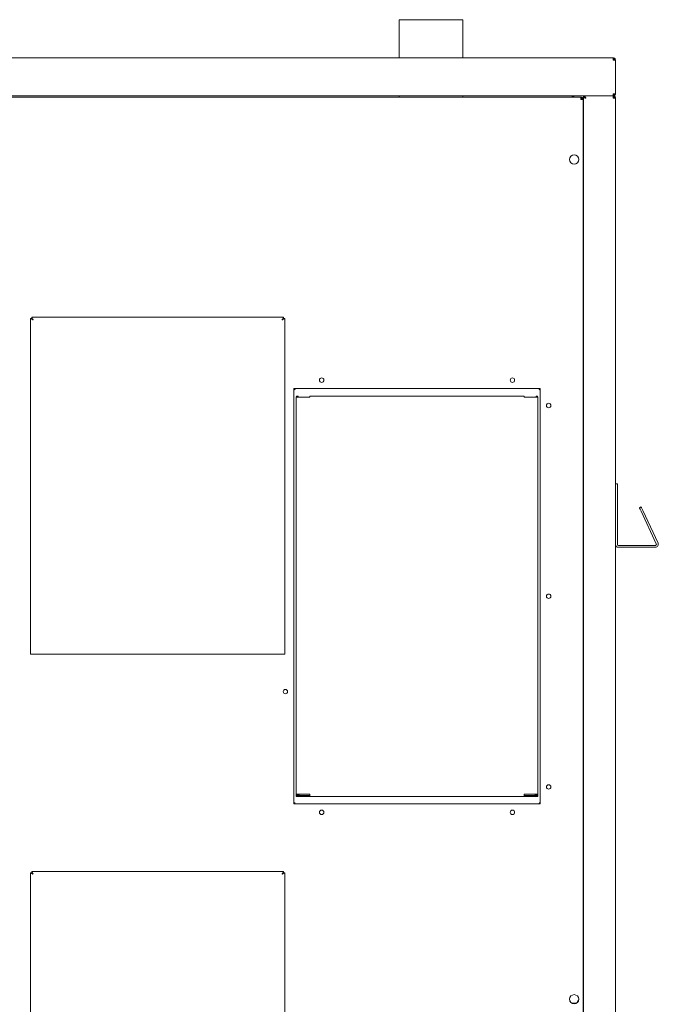
# Model space of a CAD drawing. Units: millimetres. Extents: x 276 to 4004, y 187 to 3111.
# Drawn here: x 1283 to 1785, y 2336 to 3111 of the extents above; entities that cross this region are included whole.
import ezdxf

# ---------------------------------------------------------------- set-up
doc = ezdxf.new("R2010")
doc.units = ezdxf.units.MM
doc.header["$LTSCALE"] = 16

msp = doc.modelspace()

# ---------------------------------------------------------------- linework, layer by layer
at = {"color": 7, "linetype": 'Continuous', "lineweight": 18}
for p, q in [((1581.2, 3110.69), (1581.2, 3080.69)), ((1631.2, 3110.69), (1581.2, 3110.69)), ((1631.2, 3080.69), (1631.2, 3110.69)), ((1058, 3080.69), (1749.4, 3080.69)), ((1749.4, 3080.69), (1749.4, 3078.89)), ((1751.2, 3078.89), (1750.4, 3078.89)), ((1751.2, 3078.82), (1751.2, 3078.89)), ((1751.2, 3078.82), (1751.2, 3052.49)), ((1751.2, 3052.49), (1749.4, 3052.49)), ((1749.33, 3050.69), (1081.27, 3050.69)), ((1083.57, 3049.69), (1723.83, 3049.69)), ((1581.2, 3050.69), (1581.2, 3049.69)), ((1631.2, 3049.69), (1631.2, 3050.69)), ((1723.9, 3049.69), (1723.83, 3049.69)), ((1723.9, 3049.69), (1723.9, 3048.89)), ((1725.7, 3047.89), (1723.9, 3047.89)), ((1724.77, 3048.36), (1724.3, 3047.89)), ((1725.7, 1632.49), (1725.7, 3047.89)), ((1749.33, 3050.69), (1726.2, 3050.69)), ((1726.2, 3049.89), (1726.2, 3050.69)), ((1726.2, 1631.59), (1726.2, 3049.79)), ((1726.2, 3049.79), (1726.66, 3049.79)), ((1749.4, 3050.69), (1749.33, 3050.69)), ((1749.4, 3050.69), (1749.4, 3051.49)), ((1749.4, 3050.69), (1749.4, 3049.89)), ((1751.2, 3048.89), (1749.4, 3048.89)), ((1751.2, 3048.89), (1751.2, 1632.49)), ((1291.2, 2875.72), (1291.2, 2611.69)), ((1291.2, 2875.72), (1292, 2875.72)), ((1490.23, 2876.69), (1292.18, 2876.69)), ((1292.18, 2876.69), (1292.18, 2875.89)), ((1292.71, 2875.03), (1292.84, 2875.03)), ((1292.87, 2875.19), (1292.87, 2875.06)), ((1293, 2874.72), (1293.07, 2874.65)), ((1293.24, 2874.83), (1293.18, 2874.89)), ((1489.23, 2874.89), (1489.16, 2874.83)), ((1489.34, 2874.65), (1489.4, 2874.72)), ((1489.54, 2875.19), (1489.54, 2875.06)), ((1489.7, 2875.03), (1489.57, 2875.03)), ((1490.23, 2876.69), (1490.23, 2875.89)), ((1491.2, 2875.72), (1490.4, 2875.72)), ((1491.2, 2611.69), (1491.2, 2875.72)), ((1692, 2820.49), (1498.4, 2820.49)), ((1498.4, 2820.49), (1498.4, 2493.89)), ((1692, 2493.89), (1692, 2820.49)), ((1511, 2813.84), (1500.2, 2813.84)), ((1500.2, 2813.84), (1500.2, 2501.49)), ((1679.4, 2814.69), (1511, 2814.69)), ((1511, 2813.84), (1511, 2814.69)), ((1679.4, 2814.69), (1679.4, 2813.84)), ((1690.2, 2813.84), (1679.4, 2813.84)), ((1690.2, 2813.84), (1690.2, 2501.49)), ((1751.2, 2745.69), (1752.7, 2745.69)), ((1752.7, 2745.69), (1752.7, 2742.69)), ((1752.7, 2742.69), (1752.7, 2697.99)), ((1770.05, 2726.78), (1771.41, 2727.42)), ((1783.32, 2698.33), (1771.32, 2724.06)), ((1784.68, 2698.97), (1772.68, 2724.7)), ((1753.5, 2697.19), (1782.59, 2697.19)), ((1753.5, 2695.69), (1782.59, 2695.69)), ((1293, 2611.69), (1291.2, 2611.69)), ((1293, 2611.69), (1489.4, 2611.69)), ((1491.2, 2611.69), (1489.4, 2611.69)), ((1498.4, 2493.89), (1692, 2493.89)), ((1500.2, 2501.49), (1511, 2501.49)), ((1500.2, 2501.49), (1500.2, 2499.69)), ((1501, 2499.69), (1500.2, 2499.69)), ((1501, 2499.69), (1501, 2501.49)), ((1501, 2499.69), (1501.1, 2499.69)), ((1501.1, 2500.49), (1501.1, 2499.69)), ((1511, 2500.49), (1501.1, 2500.49)), ((1511, 2499.69), (1501.1, 2499.69)), ((1511, 2499.94), (1511, 2501.49)), ((1511, 2499.94), (1511, 2499.69)), ((1679.4, 2499.69), (1511, 2499.69)), ((1679.4, 2501.49), (1690.2, 2501.49)), ((1679.4, 2501.49), (1679.4, 2499.94)), ((1689.3, 2500.49), (1679.4, 2500.49)), ((1679.4, 2499.94), (1679.4, 2499.69)), ((1689.3, 2499.69), (1679.4, 2499.69)), ((1689.3, 2500.49), (1689.3, 2499.69)), ((1689.3, 2499.69), (1689.4, 2499.69)), ((1689.4, 2501.49), (1689.4, 2499.69)), ((1689.4, 2499.69), (1690.2, 2499.69)), ((1690.2, 2501.49), (1690.2, 2499.69)), ((1291.2, 2439.72), (1291.2, 2175.69)), ((1291.2, 2439.72), (1292, 2439.72)), ((1490.23, 2440.69), (1292.18, 2440.69)), ((1292.18, 2440.69), (1292.18, 2439.89)), ((1490.23, 2440.69), (1490.23, 2439.89)), ((1491.2, 2439.72), (1490.4, 2439.72)), ((1491.2, 2175.69), (1491.2, 2439.72)), ((1292.71, 2439.03), (1292.84, 2439.03)), ((1292.87, 2439.19), (1292.87, 2439.06)), ((1293, 2438.72), (1293.07, 2438.65)), ((1293.24, 2438.83), (1293.18, 2438.89)), ((1489.23, 2438.89), (1489.16, 2438.83)), ((1489.34, 2438.65), (1489.4, 2438.72)), ((1489.54, 2439.19), (1489.54, 2439.06)), ((1489.7, 2439.03), (1489.57, 2439.03)), ((1715.14, 2339.66), (1716.46, 2337.38)), ((1720.95, 2337.38), (1722.26, 2339.66)), ((1716.87, 2337.09), (1720.53, 2337.09))]:
    msp.add_line(p, q, dxfattribs=at)
at = {"color": 7, "linetype": 'Continuous', "lineweight": 18, "flags": 128}
for points in [[(1771.32, 2724.06), (1771.07, 2724.59), (1770.83, 2725.1), (1770.62, 2725.57), (1770.42, 2725.98), (1770.27, 2726.32), (1770.15, 2726.57), (1770.08, 2726.73), (1770.05, 2726.78)], [(1771.41, 2727.42), (1771.44, 2727.36), (1771.51, 2727.21), (1771.63, 2726.96), (1771.78, 2726.62), (1771.97, 2726.21), (1772.19, 2725.74), (1772.43, 2725.23), (1772.68, 2724.7)]]:
    msp.add_lwpolyline(points, dxfattribs=at)
at = {"color": 7, "linetype": 'Continuous', "lineweight": 18}
for centre, radius in [((1718.7, 3000.69), 3.6), ((1520.2, 2827.19), 1.75), ((1670.2, 2827.19), 1.75), ((1698.7, 2807.19), 1.75), ((1698.7, 2657.19), 1.75), ((1491.7, 2582.19), 1.75), ((1698.7, 2507.19), 1.75), ((1520.2, 2487.19), 1.75), ((1670.2, 2487.19), 1.75), ((1718.7, 2340.19), 3.6)]:
    msp.add_circle(centre, radius, dxfattribs=at)
for centre, radius, start, end in [((1718.8, 3049.69), 1.8, 146.25101, 180), ((1718.8, 3049.69), 1, 90, 180), ((1293, 2874.89), 0.25, 270, 0), ((1489.4, 2874.89), 0.25, 180, 270), ((1501.05, 2813.84), 0.85, 0, 180), ((1501.05, 2813.84), 0.05, 0, 180), ((1689.35, 2813.84), 0.85, 0, 180), ((1689.35, 2813.84), 0.05, 0, 180), ((1753.5, 2697.99), 2.3, 180, 270), ((1753.5, 2697.99), 0.8, 180, 270), ((1782.59, 2697.99), 2.3, 270, 25), ((1782.59, 2697.99), 0.8, 270, 25), ((1293, 2438.89), 0.25, 270, 0), ((1489.4, 2438.89), 0.25, 180, 270)]:
    msp.add_arc(centre, radius, start, end, dxfattribs=at)
for points, knots in [([(1751.2, 3078.89), (1751.18, 3079.13), (1751.12, 3079.6), (1750.71, 3080.2), (1750.11, 3080.61), (1749.64, 3080.67), (1749.4, 3080.69)], [0, 0, 0, 0, 0.250004, 0.499999, 0.750009, 1, 1, 1, 1]), ([(1750.4, 3078.89), (1750.39, 3079.03), (1750.36, 3079.29), (1750.13, 3079.62), (1749.8, 3079.85), (1749.53, 3079.88), (1749.4, 3079.89)], [0, 0, 0, 0, 0.2500188, 0.5000059, 0.7500036, 1, 1, 1, 1]), ([(1749.4, 3078.89), (1749.64, 3078.89), (1750.11, 3078.88), (1750.71, 3078.86), (1751.12, 3078.84), (1751.18, 3078.83), (1751.2, 3078.82)], [0, 0, 0, 0, 0.249994, 0.499999, 0.749995, 1, 1, 1, 1]), ([(1749.4, 3052.49), (1749.4, 3052.26), (1749.39, 3051.79), (1749.37, 3051.19), (1749.35, 3050.78), (1749.34, 3050.72), (1749.33, 3050.69)], [0, 0, 0, 0, 0.250005, 0.500002, 0.749993, 1, 1, 1, 1]), ([(1749.4, 3050.69), (1749.64, 3050.72), (1750.11, 3050.78), (1750.71, 3051.19), (1751.12, 3051.79), (1751.18, 3052.26), (1751.2, 3052.49)], [0, 0, 0, 0, 0.249997, 0.499997, 0.749994, 1, 1, 1, 1]), ([(1749.4, 3051.49), (1749.53, 3051.51), (1749.8, 3051.54), (1750.13, 3051.77), (1750.36, 3052.1), (1750.39, 3052.36), (1750.4, 3052.49)], [0, 0, 0, 0, 0.250006, 0.500013, 0.750009, 1, 1, 1, 1]), ([(1723.83, 3049.69), (1723.84, 3049.67), (1723.85, 3049.61), (1723.87, 3049.2), (1723.89, 3048.6), (1723.9, 3048.13), (1723.9, 3047.89)], [0, 0, 0, 0, 0.250008, 0.5, 0.750015, 1, 1, 1, 1]), ([(1725.7, 3047.89), (1725.68, 3048.13), (1725.62, 3048.6), (1725.21, 3049.2), (1724.61, 3049.61), (1724.14, 3049.67), (1723.9, 3049.69)], [0, 0, 0, 0, 0.249986, 0.500001, 0.750002, 1, 1, 1, 1]), ([(1724.9, 3047.89), (1724.89, 3048.03), (1724.86, 3048.29), (1724.63, 3048.62), (1724.3, 3048.85), (1724.03, 3048.88), (1723.9, 3048.89)], [0, 0, 0, 0, 0.249991, 0.499987, 0.749994, 1, 1, 1, 1]), ([(1726.2, 3049.79), (1726.19, 3049.72), (1726.17, 3049.56), (1725.95, 3049.32), (1725.66, 3049.09), (1725.44, 3048.95), (1725.36, 3048.9)], [0, 0, 0, 0, 0.247231, 0.53072, 0.814308, 1, 1, 1, 1]), ([(1728, 3048.89), (1727.86, 3049.13), (1727.56, 3049.6), (1727.1, 3050.2), (1726.65, 3050.62), (1726.35, 3050.67), (1726.2, 3050.69)], [0, 0, 0, 0, 0.245035, 0.499889, 0.754779, 1, 1, 1, 1]), ([(1728, 3048.89), (1727.81, 3049.06), (1727.41, 3049.41), (1726.81, 3049.81), (1726.41, 3049.87), (1726.2, 3049.89)], [0, 0, 0, 0, 0.327043, 0.655118, 1, 1, 1, 1]), ([(1726.2, 3049.79), (1726.23, 3049.72), (1726.28, 3049.57), (1726.7, 3049.34), (1727.3, 3049.12), (1727.77, 3048.97), (1728, 3048.89)], [0, 0, 0, 0, 0.250007, 0.499999, 0.7500043, 1, 1, 1, 1]), ([(1727.07, 3049.6), (1727.07, 3049.59), (1727.1, 3049.5), (1727.29, 3049.34), (1727.61, 3049.12), (1727.87, 3048.97), (1728, 3048.89)], [0, 0, 0, 0, 0.040999, 0.360672, 0.680346, 1, 1, 1, 1]), ([(1749.33, 3050.69), (1749.34, 3050.67), (1749.35, 3050.61), (1749.37, 3050.2), (1749.39, 3049.6), (1749.4, 3049.13), (1749.4, 3048.89)], [0, 0, 0, 0, 0.250007, 0.499998, 0.749995, 1, 1, 1, 1]), ([(1751.2, 3048.89), (1751.18, 3049.13), (1751.12, 3049.6), (1750.71, 3050.2), (1750.11, 3050.61), (1749.64, 3050.67), (1749.4, 3050.69)], [0, 0, 0, 0, 0.250006, 0.500003, 0.750003, 1, 1, 1, 1]), ([(1750.4, 3048.89), (1750.39, 3049.03), (1750.36, 3049.29), (1750.13, 3049.62), (1749.8, 3049.85), (1749.53, 3049.88), (1749.4, 3049.89)], [0, 0, 0, 0, 0.249991, 0.499987, 0.749994, 1, 1, 1, 1]), ([(1291.2, 2875.72), (1291.22, 2875.69), (1291.27, 2875.64), (1291.59, 2875.49), (1292.09, 2875.29), (1292.5, 2875.12), (1292.71, 2875.03)], [0, 0, 0, 0, 0.235455, 0.479516, 0.733865, 1, 1, 1, 1]), ([(1292, 2875.72), (1292.01, 2875.69), (1292.04, 2875.64), (1292.23, 2875.49), (1292.5, 2875.29), (1292.72, 2875.12), (1292.84, 2875.03)], [0, 0, 0, 0, 0.222415, 0.460485, 0.718551, 1, 1, 1, 1]), ([(1292.87, 2875.19), (1292.78, 2875.4), (1292.6, 2875.8), (1292.4, 2876.29), (1292.26, 2876.63), (1292.2, 2876.67), (1292.18, 2876.69)], [0, 0, 0, 0, 0.2619233, 0.5148063, 0.7602435, 1, 1, 1, 1]), ([(1292.87, 2875.06), (1292.78, 2875.17), (1292.61, 2875.39), (1292.41, 2875.67), (1292.26, 2875.86), (1292.21, 2875.88), (1292.18, 2875.89)], [0, 0, 0, 0, 0.277775, 0.534438, 0.773688, 1, 1, 1, 1]), ([(1292.71, 2875.03), (1292.69, 2874.98), (1292.67, 2874.92), (1292.67, 2874.84), (1292.68, 2874.79), (1292.72, 2874.74), (1292.83, 2874.69), (1292.93, 2874.66), (1293, 2874.64)], [0, 0, 0, 0, 0.22723, 0.328654, 0.423954, 0.462363, 0.6289, 1, 1, 1, 1]), ([(1292.84, 2875.03), (1292.83, 2874.98), (1292.82, 2874.9), (1292.82, 2874.8), (1292.85, 2874.74), (1292.9, 2874.69), (1292.96, 2874.66), (1293, 2874.64)], [0, 0, 0, 0, 0.281625, 0.525311, 0.611879, 0.716076, 1, 1, 1, 1]), ([(1293.25, 2874.89), (1293.23, 2874.97), (1293.19, 2875.06), (1293.13, 2875.17), (1293.1, 2875.21), (1293.07, 2875.23), (1293.05, 2875.24), (1293.02, 2875.24), (1292.96, 2875.24), (1292.91, 2875.21), (1292.87, 2875.19)], [0, 0, 0, 0, 0.383364, 0.510471, 0.596881, 0.645533, 0.691188, 0.736495, 0.783977, 1, 1, 1, 1]), ([(1293.25, 2874.89), (1293.23, 2874.94), (1293.19, 2874.99), (1293.13, 2875.05), (1293.09, 2875.08), (1293.04, 2875.09), (1292.97, 2875.09), (1292.91, 2875.07), (1292.87, 2875.06)], [0, 0, 0, 0, 0.312583, 0.424188, 0.508667, 0.619301, 0.737438, 1, 1, 1, 1]), ([(1489.54, 2875.19), (1489.49, 2875.2), (1489.43, 2875.22), (1489.34, 2875.23), (1489.3, 2875.21), (1489.25, 2875.18), (1489.2, 2875.07), (1489.17, 2874.97), (1489.15, 2874.89)], [0, 0, 0, 0, 0.227204, 0.328595, 0.423927, 0.462354, 0.628927, 1, 1, 1, 1]), ([(1489.54, 2875.06), (1489.49, 2875.07), (1489.41, 2875.08), (1489.31, 2875.08), (1489.25, 2875.05), (1489.2, 2874.99), (1489.17, 2874.94), (1489.15, 2874.89)], [0, 0, 0, 0, 0.281614, 0.525321, 0.611832, 0.71609, 1, 1, 1, 1]), ([(1489.4, 2874.64), (1489.44, 2874.67), (1489.5, 2874.71), (1489.56, 2874.76), (1489.59, 2874.8), (1489.6, 2874.85), (1489.6, 2874.93), (1489.58, 2874.99), (1489.57, 2875.03)], [0, 0, 0, 0, 0.312532, 0.424154, 0.508724, 0.619287, 0.737437, 1, 1, 1, 1]), ([(1489.4, 2874.64), (1489.48, 2874.67), (1489.57, 2874.71), (1489.68, 2874.76), (1489.72, 2874.79), (1489.74, 2874.82), (1489.75, 2874.85), (1489.75, 2874.88), (1489.74, 2874.94), (1489.72, 2874.99), (1489.7, 2875.03)], [0, 0, 0, 0, 0.383309, 0.510481, 0.59691, 0.645511, 0.691154, 0.736492, 0.783957, 1, 1, 1, 1]), ([(1490.23, 2876.69), (1490.2, 2876.67), (1490.15, 2876.63), (1490, 2876.3), (1489.8, 2875.81), (1489.63, 2875.4), (1489.54, 2875.19)], [0, 0, 0, 0, 0.23545, 0.479501, 0.733852, 1, 1, 1, 1]), ([(1490.23, 2875.89), (1490.2, 2875.88), (1490.15, 2875.86), (1490, 2875.67), (1489.8, 2875.4), (1489.63, 2875.17), (1489.54, 2875.06)], [0, 0, 0, 0, 0.222409, 0.460483, 0.718544, 1, 1, 1, 1]), ([(1489.57, 2875.03), (1489.68, 2875.12), (1489.9, 2875.29), (1490.18, 2875.49), (1490.37, 2875.64), (1490.39, 2875.69), (1490.4, 2875.72)], [0, 0, 0, 0, 0.277759, 0.53443, 0.773686, 1, 1, 1, 1]), ([(1489.7, 2875.03), (1489.91, 2875.12), (1490.31, 2875.29), (1490.8, 2875.49), (1491.14, 2875.64), (1491.18, 2875.69), (1491.2, 2875.72)], [0, 0, 0, 0, 0.26193, 0.514806, 0.760241, 1, 1, 1, 1]), ([(1499.3, 2819.59), (1499.11, 2819.77), (1498.8, 2820.05), (1498.48, 2820.23), (1498.37, 2820.3)], [0, 0, 0, 0, 0.630125, 1, 1, 1, 1]), ([(1498.37, 2820.3), (1498.37, 2820.29), (1498.4, 2820.2), (1498.59, 2820.04), (1498.91, 2819.82), (1499.17, 2819.67), (1499.3, 2819.59)], [0, 0, 0, 0, 0.0427484, 0.3618338, 0.6809179, 1, 1, 1, 1]), ([(1692.04, 2820.3), (1691.93, 2820.24), (1691.62, 2820.06), (1691.31, 2819.78), (1691.1, 2819.59)], [0, 0, 0, 0, 0.33499, 1, 1, 1, 1]), ([(1691.1, 2819.59), (1691.23, 2819.67), (1691.5, 2819.82), (1691.82, 2820.04), (1692.01, 2820.2), (1692.03, 2820.29), (1692.04, 2820.3)], [0, 0, 0, 0, 0.319654, 0.639328, 0.959001, 1, 1, 1, 1]), ([(1498.37, 2494.07), (1498.38, 2494.08), (1498.54, 2494.15), (1498.85, 2494.41), (1499.15, 2494.67), (1499.3, 2494.79)], [0, 0, 0, 0, 0.039992, 0.52, 1, 1, 1, 1]), ([(1499.3, 2494.79), (1499.19, 2494.73), (1498.94, 2494.58), (1498.6, 2494.37), (1498.47, 2494.22), (1498.4, 2494.15)], [0, 0, 0, 0, 0.316686, 0.662944, 1, 1, 1, 1]), ([(1501.1, 2501.49), (1501.12, 2501.28), (1501.15, 2500.91), (1501.35, 2500.61), (1501.44, 2500.49)], [0, 0, 0, 0, 0.598447, 1, 1, 1, 1]), ([(1501.9, 2501.49), (1501.92, 2501.38), (1501.94, 2501.13), (1502.15, 2500.8), (1502.49, 2500.55), (1502.76, 2500.51), (1502.9, 2500.49)], [0, 0, 0, 0, 0.2222226, 0.4770466, 0.7319497, 1, 1, 1, 1]), ([(1687.5, 2500.49), (1687.62, 2500.51), (1687.87, 2500.53), (1688.2, 2500.74), (1688.45, 2501.08), (1688.49, 2501.35), (1688.5, 2501.49)], [0, 0, 0, 0, 0.2222232, 0.4770495, 0.7319505, 1, 1, 1, 1]), ([(1688.97, 2500.49), (1689.01, 2500.54), (1689.19, 2500.75), (1689.28, 2501.12), (1689.3, 2501.41), (1689.3, 2501.49)], [0, 0, 0, 0, 0.169579, 0.767155, 1, 1, 1, 1]), ([(1691.1, 2494.79), (1691.3, 2494.62), (1691.61, 2494.34), (1691.92, 2494.16), (1692.04, 2494.09)], [0, 0, 0, 0, 0.630116, 1, 1, 1, 1]), ([(1692.04, 2494.09), (1692.03, 2494.1), (1692.01, 2494.18), (1691.82, 2494.34), (1691.5, 2494.57), (1691.23, 2494.72), (1691.1, 2494.79)], [0, 0, 0, 0, 0.042743, 0.361833, 0.680929, 1, 1, 1, 1]), ([(1291.2, 2439.72), (1291.22, 2439.69), (1291.27, 2439.64), (1291.59, 2439.49), (1292.09, 2439.29), (1292.5, 2439.12), (1292.71, 2439.03)], [0, 0, 0, 0, 0.2354524, 0.4795118, 0.7338603, 1, 1, 1, 1]), ([(1292, 2439.72), (1292.01, 2439.69), (1292.04, 2439.64), (1292.23, 2439.49), (1292.5, 2439.29), (1292.72, 2439.12), (1292.84, 2439.03)], [0, 0, 0, 0, 0.222408, 0.460475, 0.718538, 1, 1, 1, 1]), ([(1292.87, 2439.19), (1292.78, 2439.4), (1292.6, 2439.8), (1292.4, 2440.29), (1292.26, 2440.63), (1292.2, 2440.67), (1292.18, 2440.69)], [0, 0, 0, 0, 0.261929, 0.514805, 0.76024, 1, 1, 1, 1]), ([(1292.87, 2439.06), (1292.78, 2439.17), (1292.61, 2439.39), (1292.41, 2439.67), (1292.26, 2439.86), (1292.21, 2439.88), (1292.18, 2439.89)], [0, 0, 0, 0, 0.27776, 0.53443, 0.773681, 1, 1, 1, 1]), ([(1490.23, 2440.69), (1490.2, 2440.67), (1490.15, 2440.63), (1490, 2440.3), (1489.8, 2439.81), (1489.63, 2439.4), (1489.54, 2439.19)], [0, 0, 0, 0, 0.235452, 0.479512, 0.73386, 1, 1, 1, 1]), ([(1490.23, 2439.89), (1490.2, 2439.88), (1490.15, 2439.86), (1490, 2439.67), (1489.8, 2439.4), (1489.63, 2439.17), (1489.54, 2439.06)], [0, 0, 0, 0, 0.222407, 0.460481, 0.718536, 1, 1, 1, 1]), ([(1489.57, 2439.03), (1489.68, 2439.12), (1489.9, 2439.29), (1490.18, 2439.49), (1490.37, 2439.64), (1490.39, 2439.69), (1490.4, 2439.72)], [0, 0, 0, 0, 0.277765, 0.534433, 0.773683, 1, 1, 1, 1]), ([(1489.7, 2439.03), (1489.91, 2439.12), (1490.31, 2439.29), (1490.8, 2439.49), (1491.14, 2439.64), (1491.18, 2439.69), (1491.2, 2439.72)], [0, 0, 0, 0, 0.261932, 0.514807, 0.76024, 1, 1, 1, 1]), ([(1292.71, 2439.03), (1292.69, 2438.98), (1292.67, 2438.92), (1292.67, 2438.84), (1292.68, 2438.79), (1292.72, 2438.74), (1292.83, 2438.69), (1292.93, 2438.66), (1293, 2438.64)], [0, 0, 0, 0, 0.227233, 0.328611, 0.423958, 0.462369, 0.628908, 1, 1, 1, 1]), ([(1292.84, 2439.03), (1292.83, 2438.98), (1292.82, 2438.9), (1292.82, 2438.8), (1292.85, 2438.74), (1292.9, 2438.69), (1292.96, 2438.66), (1293, 2438.64)], [0, 0, 0, 0, 0.2816367, 0.5253323, 0.611849, 0.716094, 1, 1, 1, 1]), ([(1293.25, 2438.89), (1293.23, 2438.97), (1293.19, 2439.06), (1293.13, 2439.17), (1293.1, 2439.21), (1293.07, 2439.23), (1293.05, 2439.24), (1293.02, 2439.24), (1292.96, 2439.24), (1292.91, 2439.21), (1292.87, 2439.19)], [0, 0, 0, 0, 0.38331, 0.510486, 0.596898, 0.645539, 0.691179, 0.736491, 0.783978, 1, 1, 1, 1]), ([(1293.25, 2438.89), (1293.23, 2438.94), (1293.19, 2438.99), (1293.13, 2439.05), (1293.09, 2439.08), (1293.04, 2439.09), (1292.97, 2439.09), (1292.91, 2439.07), (1292.87, 2439.06)], [0, 0, 0, 0, 0.3125279, 0.4241405, 0.5086773, 0.6193015, 0.7374478, 1, 1, 1, 1]), ([(1489.54, 2439.19), (1489.49, 2439.2), (1489.43, 2439.22), (1489.34, 2439.23), (1489.3, 2439.21), (1489.25, 2439.18), (1489.2, 2439.07), (1489.17, 2438.97), (1489.15, 2438.89)], [0, 0, 0, 0, 0.22722, 0.328617, 0.423948, 0.462379, 0.6289, 1, 1, 1, 1]), ([(1489.54, 2439.06), (1489.49, 2439.07), (1489.41, 2439.08), (1489.31, 2439.08), (1489.25, 2439.05), (1489.2, 2438.99), (1489.17, 2438.94), (1489.15, 2438.89)], [0, 0, 0, 0, 0.281614, 0.52532, 0.611831, 0.716089, 1, 1, 1, 1]), ([(1489.4, 2438.64), (1489.44, 2438.67), (1489.5, 2438.71), (1489.56, 2438.76), (1489.59, 2438.8), (1489.6, 2438.85), (1489.6, 2438.93), (1489.58, 2438.99), (1489.57, 2439.03)], [0, 0, 0, 0, 0.31253, 0.424129, 0.508698, 0.619321, 0.73747, 1, 1, 1, 1]), ([(1489.4, 2438.64), (1489.48, 2438.67), (1489.57, 2438.71), (1489.68, 2438.76), (1489.72, 2438.79), (1489.74, 2438.82), (1489.75, 2438.85), (1489.75, 2438.88), (1489.74, 2438.94), (1489.72, 2438.99), (1489.7, 2439.03)], [0, 0, 0, 0, 0.383306, 0.510466, 0.596895, 0.645536, 0.691178, 0.736492, 0.783982, 1, 1, 1, 1])]:
    msp.add_open_spline(points, degree=3, knots=knots, dxfattribs=at)

doc.saveas('drawing.dxf')
